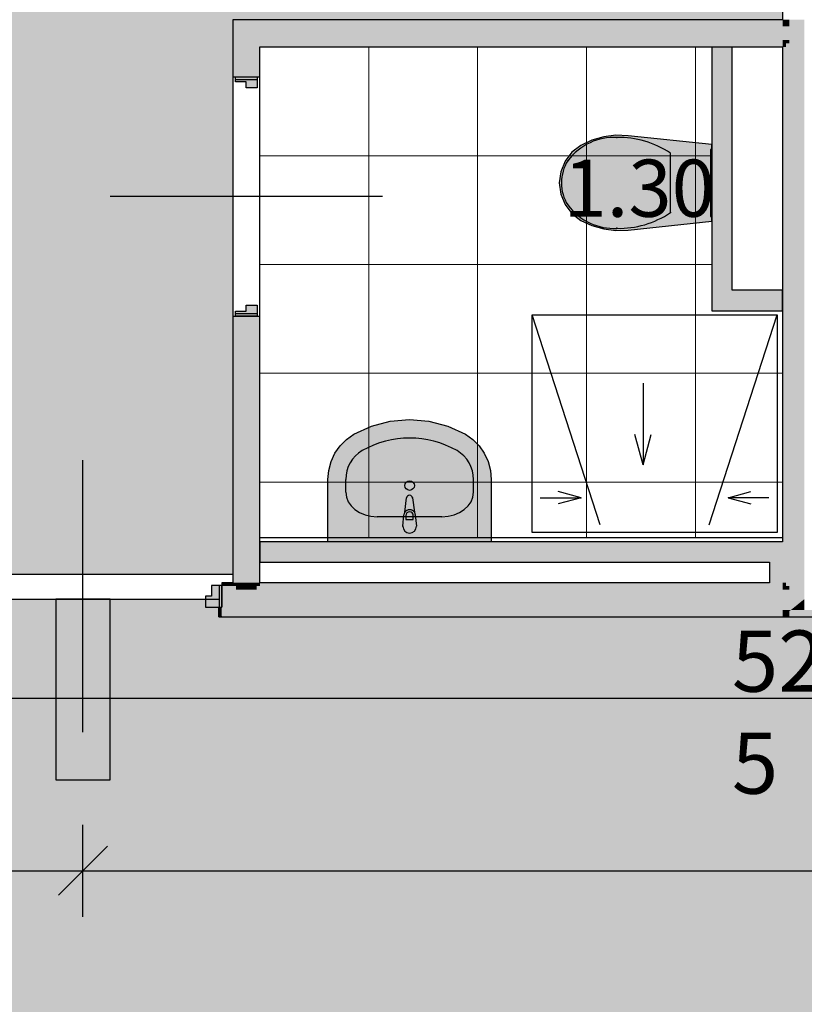
# Model space of a CAD drawing. Extents: x 300 to 9950, y 50 to 2920.
# Drawn here: x 7216 to 7504, y 1425 to 1787 of the extents above; entities that cross this region are included whole.
import ezdxf
from ezdxf.xclip import XClip

# ---------------------------------------------------------------- set-up
doc = ezdxf.new("R2010")
doc.units = 0
doc.header["$MEASUREMENT"] = 0
doc.header["$XCLIPFRAME"] = 0
for name, color, linetype in [('INSTALACJE - WPUSTY POSADZKOWE', 7, 'Continuous'), ('ISTENIJĄCE - SCHODY', 7, 'Continuous'), ('POSADZKI', 7, 'Continuous'), ('STREFY', 7, 'Continuous'), ('SŁUPY', 7, 'Continuous'), ('WYMIARY - POSADZKI', 7, 'Continuous'), ('WYPOSAŻENIE SANITARNE', 7, 'Continuous'), ('ŚCIANY - OBUDOWY INSTALACJI', 7, 'Continuous'), ('ŚCIANY DZIAŁOWE', 7, 'Continuous')]:
    doc.layers.add(name, color=color, linetype=linetype)
doc.styles.add('GENERATED_STYLE_4', font='txt')
doc.styles.add('GENERATED_STYLE_5', font='txt')

# ---------------------------------------------------------------- blocks, each defined once
blk = doc.blocks.new('*X16')
at = {"layer": 'POSADZKI', "linetype": 'Continuous', "ltscale": 0.075}
blk.add_hatch(color=256, dxfattribs=at).paths.add_polyline_path([(3316.13, 1570.01), (3290.13, 1570.01), (3290.13, 1360.01), (3303.63, 1360.01), (3303.63, 1362.51), (3421.63, 1362.51), (3421.63, 1356.01), (3521.63, 1356.01), (3521.63, 1362.51), (4085.63, 1362.51), (4085.63, 1356.01), (4185.63, 1356.01), (4185.63, 1362.51), (4421.63, 1362.51), (4421.63, 1356.01), (4521.63, 1356.01), (4521.63, 1362.51), (5018.38, 1362.51), (5018.38, 1356.01), (5118.38, 1356.01), (5118.38, 1362.51), (5388.88, 1362.51), (5388.88, 1356.01), (5488.88, 1356.01), (5488.88, 1362.51), (5918.38, 1362.51), (5918.38, 1356.01), (6018.38, 1356.01), (6018.38, 1362.51), (6288.88, 1362.51), (6288.88, 1356.01), (6388.88, 1356.01), (6388.88, 1362.51), (6818.38, 1362.51), (6818.38, 1356.01), (6918.38, 1356.01), (6918.38, 1362.51), (7188.88, 1362.51), (7188.88, 1356.01), (7288.88, 1356.01), (7288.88, 1362.51), (7718.38, 1362.51), (7718.38, 1356.01), (7818.38, 1356.01), (7818.38, 1362.51), (7946.13, 1362.51), (7946.13, 1388.51), (7946.13, 1541.51), (7946.13, 1567.51), (7818.38, 1567.51), (7818.38, 1574.01), (7718.38, 1574.01), (7718.38, 1567.51), (7288.88, 1567.51), (7288.88, 1574.01), (7188.88, 1574.01), (7188.88, 1567.51), (6918.38, 1567.51), (6918.38, 1574.01), (6818.38, 1574.01), (6818.38, 1567.51), (6388.88, 1567.51), (6388.88, 1574.01), (6288.88, 1574.01), (6288.88, 1567.51), (6018.38, 1567.51), (6018.38, 1574.01), (5918.38, 1574.01), (5918.38, 1567.51), (5488.88, 1567.51), (5488.88, 1574.01), (5388.88, 1574.01), (5388.88, 1567.51), (5118.32, 1567.51), (5118.32, 1574), (5018.38, 1574.01), (5018.38, 1567.51), (4521.58, 1567.51), (4521.58, 1574.01), (4421.63, 1574.01), (4421.63, 1567.51), (4185.63, 1567.51), (4185.63, 1574.01), (4085.63, 1574.01), (4085.63, 1567.51), (3753.59, 1567.51), (3753.59, 1578.01), (3653.63, 1578.02), (3653.63, 1567.5), (3569.63, 1567.51), (3569.63, 1572.51), (3467.63, 1572.51), (3467.63, 1567.51), (3411.13, 1567.51), (3411.13, 1585.51), (3316.13, 1585.51)])
blk = doc.blocks.new('*X19')
at = {"layer": 'POSADZKI', "linetype": 'Continuous', "ltscale": 0.075}
blk.add_hatch(color=256, dxfattribs=at).paths.add_polyline_path([(7061.38, 2164.01), (7061.38, 1787.01), (7191.88, 1787.01), (7191.88, 1777.01), (7061.38, 1777.01), (7061.38, 1583.01), (7293.88, 1583.01), (7293.88, 1787.01), (7495.88, 1787.01), (7495.88, 2164.01), (7414.64, 2164.01), (7414.64, 2190.01), (7216.64, 2190.01), (7216.64, 2164.01)])
blk = doc.blocks.new('*X20')
at = {"layer": 'POSADZKI', "color": 252, "linetype": 'Continuous', "lineweight": 15, "ltscale": 0.075}
for p, q in [((7303.88, 1737.01), (7303.88, 1777.01)), ((7303.88, 1777.01), (7343.88, 1777.01)), ((7343.88, 1777.01), (7343.88, 1737.01)), ((7343.88, 1737.01), (7343.88, 1777.01)), ((7343.88, 1777.01), (7383.88, 1777.01)), ((7383.88, 1777.01), (7383.88, 1737.01)), ((7383.88, 1737.01), (7383.88, 1777.01)), ((7383.88, 1777.01), (7423.88, 1777.01)), ((7423.88, 1777.01), (7423.88, 1737.01)), ((7423.88, 1737.01), (7423.88, 1777.01)), ((7423.88, 1777.01), (7463.88, 1777.01)), ((7463.88, 1777.01), (7463.88, 1737.01)), ((7463.88, 1737.01), (7463.88, 1777.01)), ((7343.88, 1737.01), (7303.88, 1737.01)), ((7303.88, 1697.01), (7303.88, 1737.01)), ((7303.88, 1737.01), (7343.88, 1737.01)), ((7343.88, 1737.01), (7343.88, 1697.01)), ((7383.88, 1737.01), (7343.88, 1737.01)), ((7343.88, 1697.01), (7343.88, 1737.01)), ((7343.88, 1737.01), (7383.88, 1737.01)), ((7383.88, 1737.01), (7383.88, 1697.01)), ((7423.88, 1737.01), (7383.88, 1737.01)), ((7383.88, 1697.01), (7383.88, 1737.01)), ((7383.88, 1737.01), (7423.88, 1737.01)), ((7423.88, 1737.01), (7423.88, 1697.01)), ((7463.88, 1737.01), (7423.88, 1737.01)), ((7423.88, 1697.01), (7423.88, 1737.01)), ((7423.88, 1737.01), (7463.88, 1737.01)), ((7463.88, 1737.01), (7463.88, 1697.01)), ((7469.88, 1737.01), (7463.88, 1737.01)), ((7463.88, 1697.01), (7463.88, 1737.01)), ((7463.88, 1737.01), (7469.88, 1737.01)), ((7343.88, 1697.01), (7303.88, 1697.01)), ((7303.88, 1657.01), (7303.88, 1697.01)), ((7303.88, 1697.01), (7343.88, 1697.01)), ((7343.88, 1697.01), (7343.88, 1657.01)), ((7383.88, 1697.01), (7343.88, 1697.01)), ((7343.88, 1657.01), (7343.88, 1697.01)), ((7343.88, 1697.01), (7383.88, 1697.01)), ((7383.88, 1697.01), (7383.88, 1657.01)), ((7423.88, 1697.01), (7383.88, 1697.01)), ((7383.88, 1657.01), (7383.88, 1697.01)), ((7383.88, 1697.01), (7423.88, 1697.01)), ((7423.88, 1697.01), (7423.88, 1657.01)), ((7463.88, 1697.01), (7423.88, 1697.01)), ((7423.88, 1657.01), (7423.88, 1697.01)), ((7423.88, 1697.01), (7463.88, 1697.01)), ((7463.88, 1697.01), (7463.88, 1657.01)), ((7469.88, 1697.01), (7463.88, 1697.01)), ((7463.88, 1657.01), (7463.88, 1697.01)), ((7463.88, 1697.01), (7469.88, 1697.01)), ((7343.88, 1657.01), (7303.88, 1657.01)), ((7303.88, 1617.01), (7303.88, 1657.01)), ((7303.88, 1657.01), (7343.88, 1657.01)), ((7343.88, 1657.01), (7343.88, 1617.01)), ((7383.88, 1657.01), (7343.88, 1657.01)), ((7343.88, 1617.01), (7343.88, 1657.01)), ((7343.88, 1657.01), (7383.88, 1657.01)), ((7383.88, 1657.01), (7383.88, 1617.01)), ((7423.88, 1657.01), (7383.88, 1657.01)), ((7383.88, 1617.01), (7383.88, 1657.01)), ((7383.88, 1657.01), (7423.88, 1657.01)), ((7423.88, 1657.01), (7423.88, 1617.01)), ((7463.88, 1657.01), (7423.88, 1657.01)), ((7423.88, 1617.01), (7423.88, 1657.01)), ((7423.88, 1657.01), (7463.88, 1657.01)), ((7463.88, 1657.01), (7463.88, 1617.01)), ((7495.88, 1657.01), (7463.88, 1657.01)), ((7463.88, 1617.01), (7463.88, 1657.01)), ((7463.88, 1657.01), (7495.88, 1657.01)), ((7343.88, 1617.01), (7303.88, 1617.01)), ((7303.88, 1617.01), (7343.88, 1617.01)), ((7343.88, 1617.01), (7343.88, 1596.51)), ((7383.88, 1617.01), (7343.88, 1617.01)), ((7343.88, 1596.51), (7343.88, 1617.01)), ((7343.88, 1617.01), (7383.88, 1617.01)), ((7383.88, 1617.01), (7383.88, 1596.51)), ((7423.88, 1617.01), (7383.88, 1617.01)), ((7383.88, 1596.51), (7383.88, 1617.01)), ((7383.88, 1617.01), (7423.88, 1617.01)), ((7423.88, 1617.01), (7423.88, 1596.51)), ((7463.88, 1617.01), (7423.88, 1617.01)), ((7423.88, 1596.51), (7423.88, 1617.01)), ((7423.88, 1617.01), (7463.88, 1617.01)), ((7463.88, 1617.01), (7463.88, 1596.51)), ((7495.88, 1617.01), (7463.88, 1617.01)), ((7463.88, 1596.51), (7463.88, 1617.01)), ((7463.88, 1617.01), (7495.88, 1617.01))]:
    blk.add_line(p, q, dxfattribs=at)
blk = doc.blocks.new('*X75')
at = {"layer": 'POSADZKI', "linetype": 'Continuous', "ltscale": 0.075}
blk.add_hatch(color=256, dxfattribs=at).paths.add_polyline_path([(3272.13, 1392.51), (7964.13, 1392.51), (7964.13, 1537.51), (3272.13, 1537.51)])
blk = doc.blocks.new('*X85')
at = {"layer": 'POSADZKI', "linetype": 'Continuous', "ltscale": 0.075}
blk.add_hatch(color=256, dxfattribs=at).paths.add_polyline_path([(7248.88, 1574), (7228.88, 1574), (7228.88, 1507.51), (7248.88, 1507.51)])
blk = doc.blocks.new('Rysunek_2_1', base_point=(2831.63, 352.51))
at = {"layer": 'SŁUPY', "linetype": 'Continuous', "ltscale": 0.075}
for points in [[(7495.88, 1595.01), (7491.13, 1595.01), (7491.13, 1593.76), (7495.88, 1593.76)], [(7495.88, 1593.76), (7491.13, 1593.76), (7491.13, 1592.51), (7495.88, 1592.51)], [(7495.88, 1580.01), (7497.13, 1580.01), (7497.13, 1595.01), (7495.88, 1595.01), (7495.88, 1593.76), (7495.88, 1592.51), (7495.88, 1587.51)], [(7497.13, 1595.01), (7497.13, 1580.01), (7497.13, 1578.76), (7498.38, 1578.76), (7498.38, 1595.01)], [(7498.38, 1578.76), (7498.38, 1577.51), (7503.38, 1577.51), (7503.38, 1595.01), (7498.38, 1595.01)], [(7503.38, 1577.51), (7503.38, 1573.56), (7503.88, 1573.96), (7503.88, 1577.51), (7503.88, 1595.01), (7503.38, 1595.01)], [(7491.13, 1592.51), (7491.13, 1587.51), (7495.88, 1587.51), (7495.88, 1592.51)], [(7495.88, 1587.51), (7491.13, 1587.51), (7491.13, 1580.01), (7495.88, 1580.01)], [(7495.88, 1580.01), (7491.13, 1580.01), (7491.13, 1578.76), (7495.88, 1578.76)], [(7495.88, 1578.76), (7491.13, 1578.76), (7491.13, 1577.51), (7495.88, 1577.51)], [(7495.88, 1580.01), (7495.88, 1578.76), (7497.13, 1578.76), (7497.13, 1580.01)], [(7495.88, 1577.51), (7497.13, 1577.51), (7497.13, 1578.76), (7495.88, 1578.76)], [(7498.38, 1578.76), (7497.13, 1578.76), (7497.13, 1577.51), (7498.38, 1577.51)], [(7491.13, 1577.51), (7491.13, 1570.01), (7495.88, 1570.01), (7495.88, 1577.51)], [(7495.88, 1577.51), (7495.88, 1570.01), (7497.13, 1570.01), (7497.13, 1577.51)], [(7498.38, 1577.51), (7497.13, 1577.51), (7497.13, 1570.01), (7498.38, 1570.01)], [(7498.38, 1570.01), (7498.98, 1570.01), (7503.38, 1573.56), (7503.38, 1577.51), (7498.38, 1577.51)], [(7498.98, 1570.01), (7503.38, 1570.01), (7503.38, 1573.56)], [(7503.38, 1570.01), (7503.88, 1570.01), (7503.88, 1573.96), (7503.38, 1573.56)]]:
    blk.add_hatch(color=256, dxfattribs=at).paths.add_polyline_path(points)
at = {"layer": 'WYPOSAŻENIE SANITARNE', "linetype": 'Continuous', "lineweight": 5, "ltscale": 0.075}
for points in [[(7430.21, 1743.95), (7425.85, 1742.71), (7421.75, 1740.81), (7418.49, 1738.25), (7416, 1734.94), (7414.43, 1731.11), (7413.88, 1727.01), (7414.43, 1722.9), (7416, 1719.07), (7418.49, 1715.77), (7421.75, 1713.21), (7425.85, 1711.31), (7430.21, 1710.07), (7434.7, 1709.52), (7439.22, 1709.67), (7469.88, 1712.91), (7469.88, 1741.11), (7439.22, 1744.34), (7434.7, 1744.5)], [(7469.88, 1714.71), (7469.88, 1739.31), (7469.38, 1739.31), (7469.38, 1714.71)], [(7328.88, 1595.01), (7388.88, 1595.01), (7388.88, 1617.92), (7388.59, 1621.29), (7387.73, 1624.55), (7386.33, 1627.61), (7384.43, 1630.35), (7382.1, 1632.69), (7379.4, 1634.57), (7372.88, 1637.56), (7365.98, 1639.39), (7358.88, 1640.01), (7351.79, 1639.39), (7344.88, 1637.56), (7338.36, 1634.57), (7335.67, 1632.69), (7333.33, 1630.35), (7331.43, 1627.61), (7330.03, 1624.55), (7329.17, 1621.29), (7328.88, 1617.92)], [(7356.38, 1600.74, 1), (7361.38, 1600.74), (7360.98, 1604.94, 0.12102), (7360.65, 1605.89), (7359.99, 1611.18, 0.882566), (7357.77, 1611.18), (7357.11, 1605.89, 0.12102), (7356.78, 1604.94)]]:
    blk.add_hatch(color=250, dxfattribs=at).paths.add_polyline_path(points)
at = {"layer": 'ŚCIANY - OBUDOWY INSTALACJI', "linetype": 'Continuous', "ltscale": 0.075}
for points in [[(7469.88, 1777.01), (7469.88, 1680.01), (7471.13, 1681.26), (7471.13, 1777.01)], [(7471.13, 1777.01), (7471.13, 1681.26), (7472.38, 1682.51), (7472.38, 1777.01)], [(7472.38, 1777.01), (7472.38, 1682.51), (7477.38, 1687.51), (7477.38, 1777.01)], [(7472.38, 1682.51), (7495.88, 1682.51), (7495.88, 1687.51), (7477.38, 1687.51)], [(7469.88, 1680.01), (7495.88, 1680.01), (7495.88, 1681.26), (7471.13, 1681.26)], [(7471.13, 1681.26), (7495.88, 1681.26), (7495.88, 1682.51), (7472.38, 1682.51)], [(7303.88, 1595.01), (7303.88, 1593.76), (7491.13, 1593.76), (7491.13, 1595.01)], [(7303.88, 1593.76), (7303.88, 1592.51), (7491.13, 1592.51), (7491.13, 1593.76)], [(7303.88, 1592.51), (7303.88, 1587.51), (7491.13, 1587.51), (7491.13, 1592.51)]]:
    blk.add_hatch(color=256, dxfattribs=at).paths.add_polyline_path(points)
at = {"layer": 'ŚCIANY DZIAŁOWE', "linetype": 'Continuous', "ltscale": 0.075}
for points in [[(7293.88, 1766.01), (7294.88, 1766.01), (7295.13, 1766.01), (7295.13, 1785.76), (7293.88, 1787.01)], [(7495.88, 1787.01), (7293.88, 1787.01), (7295.13, 1785.76), (7495.88, 1785.76)], [(7295.13, 1766.01), (7296.38, 1766.01), (7296.38, 1784.51), (7295.13, 1785.76)], [(7495.88, 1785.76), (7295.13, 1785.76), (7296.38, 1784.51), (7495.88, 1784.51)], [(7497.13, 1785.76), (7497.13, 1787.01), (7495.88, 1787.01), (7495.88, 1785.76)], [(7497.13, 1784.51), (7497.13, 1785.76), (7495.88, 1785.76), (7495.88, 1784.51)], [(7498.38, 1785.76), (7498.38, 1787.01), (7497.13, 1787.01), (7497.13, 1785.76)], [(7498.38, 1784.51), (7498.38, 1785.76), (7497.13, 1785.76), (7497.13, 1784.51)], [(7503.38, 1784.51), (7503.38, 1787.01), (7498.38, 1787.01), (7498.38, 1784.51)], [(7503.88, 1787.01), (7503.38, 1787.01), (7503.38, 1595.01), (7503.88, 1595.01)], [(7296.38, 1766.01), (7301.38, 1766.01), (7301.38, 1779.51), (7296.38, 1784.51)], [(7495.88, 1784.51), (7296.38, 1784.51), (7301.38, 1779.51), (7495.88, 1779.51)], [(7497.13, 1779.51), (7497.13, 1784.51), (7495.88, 1784.51), (7495.88, 1779.51)], [(7498.38, 1779.51), (7498.38, 1784.51), (7497.13, 1784.51), (7497.13, 1779.51)], [(7503.38, 1779.51), (7503.38, 1784.51), (7498.38, 1784.51), (7498.38, 1779.51)], [(7301.38, 1766.01), (7302.63, 1766.01), (7302.63, 1778.26), (7301.38, 1779.51)], [(7302.63, 1778.26), (7495.88, 1778.26), (7495.88, 1779.51), (7301.38, 1779.51)], [(7302.63, 1766.01), (7302.88, 1766.01), (7303.88, 1766.01), (7303.88, 1777.01), (7302.63, 1778.26)], [(7303.88, 1777.01), (7495.88, 1777.01), (7495.88, 1778.26), (7302.63, 1778.26)], [(7497.13, 1778.26), (7497.13, 1779.51), (7495.88, 1779.51), (7495.88, 1778.26)], [(7497.13, 1777.01), (7497.13, 1778.26), (7495.88, 1778.26), (7495.88, 1777.01)], [(7498.38, 1778.26), (7498.38, 1779.51), (7497.13, 1779.51), (7497.13, 1778.26)], [(7497.13, 1595.01), (7498.38, 1595.01), (7498.38, 1778.26), (7497.13, 1778.26)], [(7498.38, 1595.01), (7503.38, 1595.01), (7503.38, 1779.51), (7498.38, 1779.51)], [(7495.88, 1595.01), (7497.13, 1595.01), (7497.13, 1777.01), (7495.88, 1777.01)], [(7293.88, 1580.01), (7295.13, 1580.01), (7295.13, 1678.01), (7294.88, 1678.01), (7293.88, 1678.01)], [(7295.13, 1678.01), (7295.13, 1580.01), (7296.38, 1580.01), (7296.38, 1678.01)], [(7296.38, 1678.01), (7296.38, 1580.01), (7301.38, 1580.01), (7301.38, 1678.01)], [(7301.38, 1678.01), (7301.38, 1580.01), (7302.63, 1580.01), (7302.63, 1678.01)], [(7302.63, 1580.01), (7303.88, 1580.01), (7303.88, 1678.01), (7302.88, 1678.01), (7302.63, 1678.01)], [(7289.88, 1579.01), (7289.88, 1578.76), (7293.88, 1578.76), (7293.88, 1580.01), (7289.88, 1580.01)], [(7289.88, 1578.76), (7289.88, 1577.51), (7295.13, 1577.51), (7295.13, 1578.76)], [(7295.13, 1580.01), (7293.88, 1580.01), (7293.88, 1578.76), (7295.13, 1578.76)], [(7296.38, 1580.01), (7295.13, 1580.01), (7295.13, 1578.76), (7296.38, 1578.76)], [(7296.38, 1578.76), (7295.13, 1578.76), (7295.13, 1577.51), (7296.38, 1577.51)], [(7296.38, 1578.76), (7298.88, 1578.76), (7298.88, 1580.01), (7296.38, 1580.01)], [(7296.38, 1577.51), (7298.88, 1577.51), (7298.88, 1578.76), (7296.38, 1578.76)], [(7301.38, 1580.01), (7298.88, 1580.01), (7298.88, 1578.76), (7301.38, 1578.76)], [(7301.38, 1578.76), (7298.88, 1578.76), (7298.88, 1577.51), (7301.38, 1577.51)], [(7302.63, 1580.01), (7301.38, 1580.01), (7301.38, 1578.76), (7302.63, 1578.76)], [(7302.63, 1578.76), (7301.38, 1578.76), (7301.38, 1577.51), (7302.63, 1577.51)], [(7303.88, 1580.01), (7302.63, 1580.01), (7302.63, 1578.76), (7303.88, 1578.76)], [(7302.63, 1577.51), (7491.13, 1577.51), (7491.13, 1578.76), (7302.63, 1578.76)], [(7303.88, 1578.76), (7491.13, 1578.76), (7491.13, 1580.01), (7303.88, 1580.01)], [(7289.88, 1577.51), (7289.88, 1571.01), (7289.88, 1570.01), (7296.38, 1570.01), (7296.38, 1577.51)], [(7296.38, 1570.01), (7298.88, 1570.01), (7298.88, 1577.51), (7296.38, 1577.51)], [(7301.38, 1577.51), (7298.88, 1577.51), (7298.88, 1570.01), (7301.38, 1570.01)], [(7301.38, 1570.01), (7491.13, 1570.01), (7491.13, 1577.51), (7301.38, 1577.51)], [(7289.88, 1567.51), (7289.88, 1568.76), (7289.88, 1571.01), (7288.63, 1571.01), (7288.63, 1567.51)], [(7289.88, 1570.01), (7289.88, 1568.76), (7298.88, 1568.76), (7298.88, 1570.01)], [(7289.88, 1568.76), (7289.88, 1567.51), (7298.88, 1567.51), (7298.88, 1568.76)], [(7298.88, 1568.76), (7495.88, 1568.76), (7495.88, 1570.01), (7298.88, 1570.01)], [(7298.88, 1567.51), (7495.88, 1567.51), (7495.88, 1568.76), (7298.88, 1568.76)], [(7497.13, 1568.76), (7497.13, 1570.01), (7495.88, 1570.01), (7495.88, 1568.76)], [(7495.88, 1567.51), (7497.13, 1568.52), (7497.13, 1568.76), (7495.88, 1568.76)], [(7497.13, 1568.52), (7495.88, 1567.51), (7497.13, 1567.51)], [(7497.43, 1568.76), (7498.38, 1569.52), (7498.38, 1570.01), (7497.13, 1570.01), (7497.13, 1568.76)], [(7497.13, 1568.76), (7497.13, 1568.52), (7497.43, 1568.76)], [(7498.38, 1568.76), (7497.43, 1568.76), (7497.13, 1568.52), (7497.13, 1567.51), (7498.38, 1567.51)], [(7498.38, 1569.52), (7497.43, 1568.76), (7498.38, 1568.76)], [(7498.38, 1570.01), (7498.38, 1569.52), (7498.98, 1570.01)], [(7503.38, 1570.01), (7498.98, 1570.01), (7498.38, 1569.52), (7498.38, 1568.76), (7503.38, 1568.76)], [(7503.38, 1568.76), (7498.38, 1568.76), (7498.38, 1567.51), (7503.38, 1567.51)], [(7503.38, 1568.76), (7708.38, 1568.76), (7708.38, 1570.01), (7503.38, 1570.01)], [(7503.38, 1567.51), (7708.38, 1567.51), (7708.38, 1568.76), (7503.38, 1568.76)]]:
    blk.add_hatch(color=256, dxfattribs=at).paths.add_polyline_path(points)
at = {"layer": 'ŚCIANY DZIAŁOWE', "linetype": 'Continuous', "lineweight": 15, "ltscale": 0.075}
for points in [[(7302.88, 1762.01), (7302.88, 1766.01), (7294.88, 1766.01), (7294.88, 1764.21), (7298.88, 1764.21), (7298.88, 1762.01)], [(7302.88, 1678.01), (7302.88, 1682.01), (7298.88, 1682.01), (7298.88, 1679.81), (7294.88, 1679.81), (7294.88, 1678.01)], [(7289.88, 1571.01), (7289.88, 1579.01), (7286.08, 1579.01), (7286.08, 1575.01), (7283.88, 1575.01), (7283.88, 1571.01)]]:
    blk.add_hatch(color=255, dxfattribs=at).paths.add_polyline_path(points)
at = {"layer": 'INSTALACJE - WPUSTY POSADZKOWE', "linetype": 'Continuous', "ltscale": 0.075}
for p, q in [((7428.88, 1601.26), (7403.88, 1678.51)), ((7468.88, 1601.26), (7493.88, 1678.51)), ((7444.66, 1653.36), (7444.66, 1623.36)), ((7444.66, 1623.36), (7441.66, 1634.55)), ((7444.66, 1623.36), (7447.66, 1634.55)), ((7406.88, 1611.26), (7421.88, 1611.26)), ((7421.88, 1611.26), (7413.49, 1613.51)), ((7421.88, 1611.26), (7413.49, 1609.01)), ((7475.88, 1611.26), (7484.28, 1613.51)), ((7490.88, 1611.26), (7475.88, 1611.26)), ((7475.88, 1611.26), (7484.28, 1609.01))]:
    blk.add_line(p, q, dxfattribs=at)
at = {"layer": 'INSTALACJE - WPUSTY POSADZKOWE', "linetype": 'Continuous', "ltscale": 0.075, "flags": 128}
blk.add_lwpolyline([(7403.88, 1598.51), (7403.88, 1678.51), (7493.88, 1678.51), (7493.88, 1598.51)], close=True, dxfattribs=at)
at = {"layer": 'ISTENIJĄCE - SCHODY', "linetype": 'Continuous', "ltscale": 0.075}
for p, q in [((7293.88, 1766.01), (7294.88, 1766.01)), ((7294.88, 1766.01), (7295.13, 1766.01)), ((7295.13, 1766.01), (7296.38, 1766.01)), ((7296.38, 1766.01), (7301.38, 1766.01)), ((7301.38, 1766.01), (7302.63, 1766.01)), ((7302.63, 1766.01), (7302.88, 1766.01)), ((7302.88, 1766.01), (7303.88, 1766.01)), ((7293.88, 1678.01), (7294.88, 1678.01)), ((7294.88, 1678.01), (7295.13, 1678.01)), ((7295.13, 1678.01), (7296.38, 1678.01)), ((7296.38, 1678.01), (7301.38, 1678.01)), ((7301.38, 1678.01), (7302.63, 1678.01)), ((7302.63, 1678.01), (7302.88, 1678.01)), ((7302.88, 1678.01), (7303.88, 1678.01)), ((7289.88, 1580.01), (7289.88, 1579.01)), ((7289.88, 1579.01), (7289.88, 1578.76)), ((7289.88, 1578.76), (7289.88, 1577.51)), ((7289.88, 1577.51), (7289.88, 1571.01)), ((7288.63, 1571.01), (7288.63, 1567.51)), ((7289.88, 1567.51), (7288.63, 1567.51))]:
    blk.add_line(p, q, dxfattribs=at)
at = {"layer": 'POSADZKI', "linetype": 'Continuous', "ltscale": 0.075, "flags": 128}
for points in [[(7061.38, 2164.01), (7216.64, 2164.01), (7216.64, 2190.01), (7414.64, 2190.01), (7414.64, 2164.01), (7495.88, 2164.01), (7495.88, 1787.01), (7293.88, 1787.01), (7293.88, 1583.01), (7061.38, 1583.01), (7061.38, 1777.01), (7191.88, 1777.01), (7191.88, 1787.01), (7061.38, 1787.01)], [(7303.88, 1777.01), (7469.88, 1777.01), (7469.88, 1680.01), (7495.88, 1680.01), (7495.88, 1596.51), (7303.88, 1596.51)], [(7248.88, 1574), (7228.88, 1574), (7228.88, 1507.51), (7248.88, 1507.51)], [(3272.13, 1392.51), (3272.13, 1537.51), (7964.13, 1537.51), (7964.13, 1392.51)]]:
    blk.add_lwpolyline(points, close=True, dxfattribs=at)
blk.add_lwpolyline([(5918.38, 1574.01), (6018.38, 1574.01), (6018.38, 1567.51), (6288.88, 1567.51), (6288.88, 1574.01), (6388.88, 1574.01), (6388.88, 1567.51), (6818.38, 1567.51), (6818.38, 1574.01), (6918.38, 1574.01), (6918.38, 1567.51), (7188.88, 1567.51), (7188.88, 1574.01), (7288.88, 1574.01), (7288.88, 1567.51), (7718.38, 1567.51), (7718.38, 1574.01), (7818.38, 1574.01), (7818.38, 1567.51), (7946.13, 1567.51), (7946.13, 1541.51), (7946.13, 1388.51)], dxfattribs=at)
at = {"layer": 'SŁUPY', "linetype": 'Continuous', "ltscale": 0.075}
for p, q in [((7495.88, 1595.01), (7491.13, 1595.01)), ((7491.13, 1587.51), (7491.13, 1580.01))]:
    blk.add_line(p, q, dxfattribs=at)
at = {"layer": 'WYMIARY - POSADZKI', "linetype": 'Continuous', "ltscale": 0.075}
for p, q in [((7238.88, 1457.22), (7238.88, 1490.97)), ((7247.88, 1483.1), (7229.88, 1465.1)), ((6868.38, 1474.1), (7238.88, 1474.1)), ((7238.88, 1474.1), (7768.38, 1474.1))]:
    blk.add_line(p, q, dxfattribs=at)
at = {"layer": 'WYPOSAŻENIE SANITARNE', "linetype": 'Continuous', "ltscale": 0.075}
for p, q in [((7425.85, 1742.71), (7421.75, 1740.81)), ((7430.21, 1743.95), (7425.85, 1742.71)), ((7434.7, 1744.5), (7430.21, 1743.95)), ((7439.22, 1744.34), (7434.7, 1744.5)), ((7469.88, 1741.11), (7439.22, 1744.34)), ((7418.49, 1738.25), (7416, 1734.94)), ((7421.75, 1740.81), (7418.49, 1738.25)), ((7454.74, 1727.01), (7454.74, 1737.9)), ((7469.88, 1739.31), (7469.38, 1739.31)), ((7469.38, 1739.31), (7469.38, 1714.71)), ((7469.88, 1712.91), (7469.88, 1741.11)), ((7469.88, 1714.71), (7469.88, 1739.31)), ((7416, 1734.94), (7414.43, 1731.11)), ((7414.43, 1731.11), (7413.88, 1727.01)), ((7413.88, 1727.01), (7414.43, 1722.9)), ((7414.64, 1727.01), (7414.64, 1727.01)), ((7454.74, 1716.11), (7454.74, 1727.01)), ((7414.43, 1722.9), (7416, 1719.07)), ((7416, 1719.07), (7418.49, 1715.77)), ((7416.98, 1718.9), (7416.98, 1718.9)), ((7418.49, 1715.77), (7421.75, 1713.21)), ((7421.75, 1713.21), (7425.85, 1711.31)), ((7439.22, 1709.67), (7469.88, 1712.91)), ((7469.38, 1714.71), (7469.88, 1714.71)), ((7425.85, 1711.31), (7430.21, 1710.07)), ((7430.21, 1710.07), (7434.7, 1709.52)), ((7434.7, 1709.52), (7439.22, 1709.67)), ((7351.79, 1639.39), (7358.88, 1640.01)), ((7358.88, 1640.01), (7365.98, 1639.39)), ((7338.36, 1634.57), (7344.88, 1637.56)), ((7344.88, 1637.56), (7351.79, 1639.39)), ((7365.98, 1639.39), (7372.88, 1637.56)), ((7372.88, 1637.56), (7379.4, 1634.57)), ((7333.33, 1630.35), (7335.67, 1632.69)), ((7335.67, 1632.69), (7338.36, 1634.57)), ((7379.4, 1634.57), (7382.1, 1632.69)), ((7382.1, 1632.69), (7384.43, 1630.35)), ((7331.43, 1627.61), (7333.33, 1630.35)), ((7384.43, 1630.35), (7386.33, 1627.61)), ((7330.03, 1624.55), (7331.43, 1627.61)), ((7386.33, 1627.61), (7387.73, 1624.55)), ((7329.17, 1621.29), (7330.03, 1624.55)), ((7387.73, 1624.55), (7388.59, 1621.29)), ((7328.88, 1617.92), (7329.17, 1621.29)), ((7388.59, 1621.29), (7388.88, 1617.92)), ((7328.88, 1595.01), (7328.88, 1617.92)), ((7335.4, 1613.34), (7335.4, 1617.92)), ((7382.36, 1613.34), (7382.36, 1617.92)), ((7388.88, 1617.92), (7388.88, 1595.01)), ((7357.11, 1605.89), (7357.77, 1611.18)), ((7359.99, 1611.18), (7360.65, 1605.89)), ((7370.76, 1604.24), (7347, 1604.24)), ((7356.38, 1600.74), (7356.78, 1604.94)), ((7357.52, 1604.72), (7357.52, 1603.23)), ((7360.24, 1603.23), (7360.24, 1604.72)), ((7360.98, 1604.94), (7361.38, 1600.74)), ((7357.52, 1603.23), (7360.24, 1603.23)), ((7388.88, 1595.01), (7328.88, 1595.01))]:
    blk.add_line(p, q, dxfattribs=at)
blk.add_circle((7358.88, 1615.72), 1.75, dxfattribs=at)
for centre, radius, start, end in [((7358.88, 1611.04), 1.12, 7.1389, 172.8611), ((7358.88, 1604.75), 2.11, 147.229, 174.8304), ((7358.88, 1604.75), 2.11, 32.771, 147.229), ((7358.88, 1604.72), 1.36, 0, 180), ((7358.88, 1604.75), 2.11, 5.1696, 32.771), ((7358.88, 1600.74), 2.5, 180, 0)]:
    blk.add_arc(centre, radius, start, end, dxfattribs=at)
for centre, major_axis, ratio, start_param, end_param in [((7433.8, 1718.06), (0, 25.69), 0.875546, 6.227454, 7.128043), ((7435.94, 1701.2), (0, 42.53), 0.875546, 5.753781, 6.306801), ((7426.77, 1726.93), (0, 13.85), 0.875546, 0.938292, 1.564936), ((7426.76, 1727.09), (0, 13.85), 0.875546, 1.576657, 2.203301), ((7433.8, 1735.95), (0, 25.69), 0.875546, 2.296735, 3.197324), ((7435.94, 1752.82), (0, 42.53), 0.875546, 3.117977, 3.670997), ((7358.88, 1595.01), (0, 38.18), 0.956522, 5.78621, 6.78016), ((7347, 1617.92), (0, 12.12), 0.956522, 0.496975, 1.570796), ((7370.77, 1617.92), (0, 12.12), 0.956522, 4.712389, 5.78621), ((7347.01, 1613.34), (11.61, 0), 0.783646, 3.141593, 4.712389), ((7370.75, 1613.34), (11.61, 0), 0.783646, 4.712389, 6.283185)]:
    blk.add_ellipse(centre, major_axis=major_axis, ratio=ratio, start_param=start_param, end_param=end_param, dxfattribs=at)
for p in [(7435.06, 1743.71), (7416.98, 1735.12), (7454.74, 1716.11), (7435.06, 1710.3), (7359.99, 1611.18), (7357.11, 1605.89), (7360.98, 1604.94), (7356.38, 1600.74)]:
    blk.add_point(p, dxfattribs=at)
at = {"layer": 'ŚCIANY - OBUDOWY INSTALACJI', "linetype": 'Continuous', "ltscale": 0.075, "flags": 128}
for points in [[(7469.88, 1777.01), (7469.88, 1680.01)], [(7469.88, 1777.01), (7471.13, 1777.01)], [(7471.13, 1777.01), (7472.38, 1777.01)], [(7472.38, 1777.01), (7477.38, 1777.01)], [(7477.38, 1687.51), (7477.38, 1777.01)], [(7495.88, 1687.51), (7477.38, 1687.51)], [(7495.88, 1682.51), (7495.88, 1687.51)], [(7469.88, 1680.01), (7495.88, 1680.01)], [(7495.88, 1681.26), (7495.88, 1682.51)], [(7495.88, 1680.01), (7495.88, 1681.26)], [(7491.13, 1595.01), (7303.88, 1595.01)], [(7303.88, 1595.01), (7303.88, 1593.76)], [(7303.88, 1593.76), (7303.88, 1592.51)], [(7303.88, 1592.51), (7303.88, 1587.51)], [(7303.88, 1587.51), (7491.13, 1587.51)]]:
    blk.add_lwpolyline(points, dxfattribs=at)
at = {"layer": 'ŚCIANY DZIAŁOWE', "linetype": 'Continuous', "ltscale": 0.075}
for p, q in [((7294.88, 1764.21), (7294.88, 1766.01)), ((7294.88, 1766.01), (7302.88, 1766.01)), ((7294.88, 1766.01), (7295.13, 1766.01)), ((7294.88, 1765.01), (7302.88, 1765.01)), ((7298.88, 1764.21), (7294.88, 1764.21)), ((7295.13, 1766.01), (7296.38, 1766.01)), ((7296.38, 1766.01), (7301.38, 1766.01)), ((7298.88, 1762.01), (7298.88, 1764.21)), ((7301.38, 1766.01), (7302.63, 1766.01)), ((7302.63, 1766.01), (7302.88, 1766.01)), ((7302.88, 1766.01), (7302.88, 1762.01)), ((7302.88, 1762.01), (7298.88, 1762.01)), ((7348.88, 1722.01), (7248.88, 1722.01)), ((7294.88, 1678.01), (7294.88, 1679.81)), ((7294.88, 1679.81), (7298.88, 1679.81)), ((7298.88, 1679.81), (7298.88, 1682.01)), ((7298.88, 1682.01), (7302.88, 1682.01)), ((7302.88, 1682.01), (7302.88, 1678.01)), ((7294.88, 1679.01), (7302.88, 1679.01)), ((7302.88, 1678.01), (7294.88, 1678.01)), ((7294.88, 1678.01), (7295.13, 1678.01)), ((7295.13, 1678.01), (7296.38, 1678.01)), ((7296.38, 1678.01), (7301.38, 1678.01)), ((7301.38, 1678.01), (7302.63, 1678.01)), ((7302.63, 1678.01), (7302.88, 1678.01)), ((7238.88, 1525.01), (7238.88, 1625.01)), ((7289.88, 1579.01), (7286.08, 1579.01)), ((7286.08, 1579.01), (7286.08, 1575.01)), ((7288.88, 1579.01), (7288.88, 1571.01)), ((7289.88, 1571.01), (7289.88, 1579.01)), ((7289.88, 1579.01), (7289.88, 1578.76)), ((7289.88, 1578.76), (7289.88, 1577.51)), ((7286.08, 1575.01), (7283.88, 1575.01)), ((7283.88, 1575.01), (7283.88, 1571.01)), ((7289.88, 1577.51), (7289.88, 1571.01)), ((7283.88, 1571.01), (7289.88, 1571.01))]:
    blk.add_line(p, q, dxfattribs=at)
at = {"layer": 'ŚCIANY DZIAŁOWE', "linetype": 'Continuous', "ltscale": 0.075, "flags": 128}
for points in [[(7293.88, 1787.01), (7293.88, 1766.01)], [(7495.88, 1787.01), (7293.88, 1787.01)], [(7303.88, 1766.01), (7303.88, 1777.01)], [(7303.88, 1777.01), (7495.88, 1777.01)], [(7495.88, 1777.01), (7495.88, 1595.01)], [(7293.88, 1678.01), (7293.88, 1580.01)], [(7303.88, 1580.01), (7303.88, 1678.01)], [(7293.88, 1580.01), (7289.88, 1580.01)], [(7491.13, 1580.01), (7303.88, 1580.01)], [(7289.88, 1567.51), (7298.88, 1567.51)], [(7298.88, 1567.51), (7495.88, 1567.51)], [(7495.88, 1567.51), (7497.13, 1567.51)], [(7497.13, 1567.51), (7498.38, 1567.51)], [(7498.38, 1567.51), (7503.38, 1567.51)], [(7503.38, 1567.51), (7708.38, 1567.51)]]:
    blk.add_lwpolyline(points, dxfattribs=at)
at = {"layer": 'ISTENIJĄCE - SCHODY', "linetype": 'Continuous', "ltscale": 0.075}
for name in ['*X19', '*X20', '*X16', '*X85', '*X75']:
    blk.add_blockref(name, (0, 0), dxfattribs=at)
at = {"layer": 'STREFY', "linetype": 'Continuous', "insert": (7415.39, 1735.55), "char_height": 21, "attachment_point": 1, "style": 'GENERATED_STYLE_5'}
blk.add_mtext('\\A1;{\\pt0;\\fArial Narrow Europa Środkowa|b1|i0|c0|p34;1.30}', dxfattribs=at)
at = {"layer": 'WYMIARY - POSADZKI', "linetype": 'Continuous', "insert": (7477.28, 1470.93), "char_height": 22.5, "attachment_point": 7, "style": 'GENERATED_STYLE_4'}
blk.add_mtext('\\A1;{\\fArial Narrow Europa Środkowa|b0|i0|c0|p34;529\\fArial Narrow Europa Środkowa|b0|i0|c0|p34;\\A1{\\H.66x;\\S5^  ;}}', dxfattribs=at)

msp = doc.modelspace()

# ---------------------------------------------------------------- block references
at = {"linetype": 'Continuous', "ltscale": 0.1}
ref = msp.add_blockref('Rysunek_2_1', (2831.63, 352.51), dxfattribs=at)
XClip(ref).set_block_clipping_path([(400, 150), (8425.059103901, 2820)])

doc.saveas('drawing.dxf')
